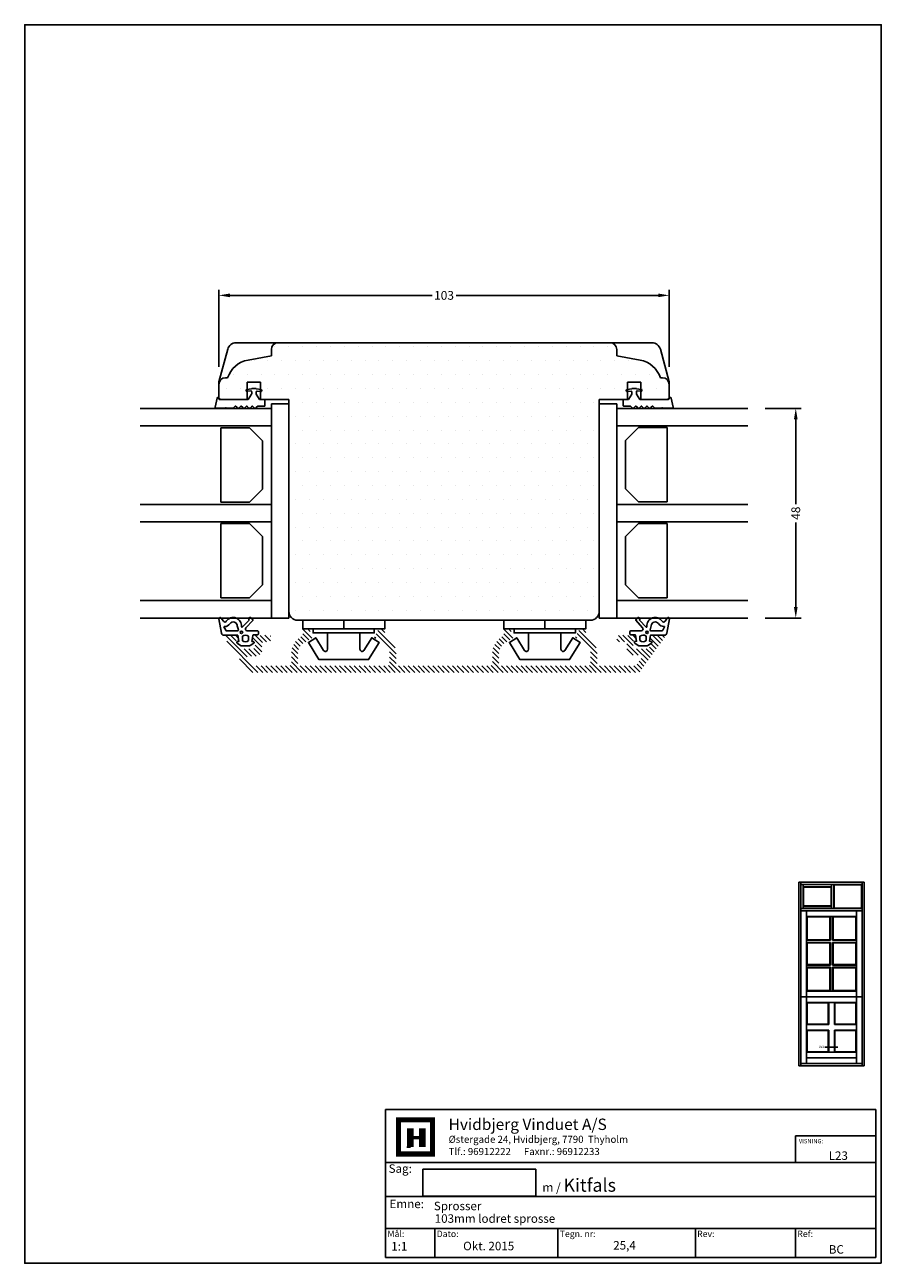
# Model space of a CAD drawing. Extents: x -27 to 169, y 86 to 369.
import ezdxf

# ---------------------------------------------------------------- set-up
doc = ezdxf.new("R2010")
doc.units = 0
doc.header["$LTSCALE"] = 0.2
doc.header["$PDSIZE"] = 5
doc.layers.get('Defpoints').update_dxf_attribs({"linetype": 'CONTINUOUS'})
for name, color, linetype in [('1', 7, 'CONTINUOUS'), ('3900566- glasliste tætning', 8, 'CONTINUOUS'), ('ALU', 112, 'CONTINUOUS'), ('DIM', 7, 'CONTINUOUS'), ('glas', 4, 'CONTINUOUS'), ('glasklods', 6, 'CONTINUOUS'), ('glasklods til 48mm', 6, 'CONTINUOUS'), ('GLASLISTE', 253, 'CONTINUOUS'), ('Glasrandtætning', 8, 'CONTINUOUS'), ('gummiliste- 3901253', 3, 'CONTINUOUS'), ('HOVED', 7, 'CONTINUOUS'), ('plastknap- 3900126', 150, 'CONTINUOUS'), ('SPACER', 253, 'CONTINUOUS'), ('TRÆ_PROFIL', 15, 'CONTINUOUS'), ('vinduer', 7, 'CONTINUOUS')]:
    doc.layers.add(name, color=color, linetype=linetype)
doc.styles.add('Ariel', font='arial.ttf', dxfattribs={"height": 2})
doc.styles.add('DIMTEKST', font='arial.ttf', dxfattribs={"height": 6})
doc.styles.add('TEKST', font='romand.shx', dxfattribs={"height": 3})
doc.dimstyles.new('SALGDIM', dxfattribs={"dimtxt": 4, "dimasz": 2.5, "dimexe": 1.25, "dimexo": 4, "dimtad": 0, "dimdec": 1, "dimdsep": 46, "dimlunit": 6, "dimtxsty": 'Ariel', "dimcen": 2.5, "dimclre": 1, "dimadec": 0, "dimazin": 0, "dimtfac": 1, "dimtdec": 1, "dimtmove": 0, "dimatfit": 3, "dimfxl": 0, "dimtolj": 1, "dimtzin": 0, "dimarcsym": 0})

# ---------------------------------------------------------------- blocks, each defined once
blk = doc.blocks.new('*D30')
at = {"layer": 'Defpoints', "color": 0}
for p in [(138.4605349947792, 281.6136579490765), (138.4605349947792, 233.6136579490765), (149.4290162149377, 233.6136579490765)]:
    blk.add_point(p, dxfattribs=at)
at = {"layer": 'DIM', "color": 1, "lineweight": -2}
for p, q in [((142.4605349947792, 281.6136579490765), (150.6790162149377, 281.6136579490765)), ((142.4605349947792, 233.6136579490765), (150.6790162149377, 233.6136579490765))]:
    blk.add_line(p, q, dxfattribs=at)
at = {"layer": 'DIM', "color": 0, "lineweight": -2}
for p, q in [((149.4290162149377, 279.1136579490765), (149.4290162149377, 259.7134192041924)), ((149.4290162149377, 236.1136579490765), (149.4290162149377, 255.5138966939605))]:
    blk.add_line(p, q, dxfattribs=at)
at = {"layer": 'DIM', "color": 0}
for points in [[(149.0123495482711, 279.1136579490765), (149.8456828816044, 279.1136579490765), (149.4290162149377, 281.6136579490765)], [(149.0123495482711, 236.1136579490765), (149.8456828816044, 236.1136579490765), (149.4290162149377, 233.6136579490765)]]:
    blk.add_solid(points, dxfattribs=at)
at = {"layer": 'DIM', "color": 0, "insert": (149.4290162149377, 257.6136579490765), "char_height": 2, "attachment_point": 5, "rotation": 90, "style": 'Ariel'}
blk.add_mtext('\\A1;48', dxfattribs=at)
blk = doc.blocks.new('*D31')
at = {"layer": 'Defpoints', "color": 0}
for p in [(120.450953306246, 307.4759807981302), (17.4166837951575, 287.1190288479681), (120.450953306246, 287.1190288479681)]:
    blk.add_point(p, dxfattribs=at)
at = {"layer": 'DIM', "color": 1, "lineweight": -2}
for p, q in [((17.4166837951575, 291.1190288479681), (17.4166837951575, 308.7259807981302)), ((120.450953306246, 291.1190288479681), (120.450953306246, 308.7259807981302))]:
    blk.add_line(p, q, dxfattribs=at)
at = {"layer": 'DIM', "color": 0, "lineweight": -2}
for p, q in [((19.9166837951575, 307.4759807981302), (66.1935388781233, 307.4759807981302)), ((117.950953306246, 307.4759807981302), (71.67409822328018, 307.4759807981302))]:
    blk.add_line(p, q, dxfattribs=at)
at = {"layer": 'DIM', "color": 0}
for points in [[(19.9166837951575, 307.8926474647969), (19.9166837951575, 307.0593141314635), (17.4166837951575, 307.4759807981302)], [(117.950953306246, 307.8926474647969), (117.950953306246, 307.0593141314635), (120.450953306246, 307.4759807981302)]]:
    blk.add_solid(points, dxfattribs=at)
at = {"layer": 'DIM', "color": 0, "insert": (68.93381855070174, 307.4759807981302), "char_height": 2, "attachment_point": 5, "style": 'Ariel'}
blk.add_mtext('\\A1;103', dxfattribs=at)
blk = doc.blocks.new('A$C68907D1C')
at = {"layer": 'gummiliste- 3901253', "color": 8}
for p, q in [((-1.424141439393679, -1.044812119872404), (-1.424141439393679, 9.094947017729282e-13)), ((-1.324141439393316, 0.1000000000003638), (0, 0.1000000000003638)), ((0.1000000000003638, -1.477192785183433), (0.1000000000003638, 0)), ((-3.924141439393679, -2.884252040565116), (-3.924141439393679, -1.915747959434157)), ((-3.921406834935624, -1.884491287453784), (-3.724057988839377, -0.7652703644653229)), ((-3.419353043475894, -0.5999999999994543), (-3.527096438237095, -0.5999999999994543)), ((-3.317630015271789, -1.682568851450924), (-3.240037997819854, -0.7956880336932954)), ((-2.751620674195692, -1.899999999999636), (-3.118391075653562, -1.900000000000546)), ((-1.470834244219986, -1.129419110970048), (-2.645006283847579, -1.869213982196015)), ((0.1585786437626666, -1.618614141421858), (0.5172799168440179, -1.9773154145023)), ((0.1585786437626666, -2.618859400057772), (0.5172799168440179, -2.260158126977331)), ((-3.921406834935624, -2.915508712545488), (-3.724057988839377, -4.03472963553213)), ((-3.506841707002422, -4.199999999998909), (-3.527096438237095, -4.199999999998909)), ((-3.405118678797407, -3.117431148548349), (-3.327526661345473, -4.004311966305067)), ((-2.751620674194783, -2.899999999999636), (-3.205879739179181, -2.899999999999636)), ((-1.470834244219986, -3.670580889027406), (-2.645006283847579, -2.930786017803257)), ((-1.424141439393111, -10.19999999999982), (-1.424141439393111, -3.755187880125959)), ((0.1585786437626666, -2.901702112532803), (0.5172799168440179, -3.260403385612335)), ((0.1585786437635761, -3.901947371168717), (0.5172799168440179, -3.543246098087366)), ((0.1585786437635761, -4.184790083643747), (0.5172799168440179, -4.543491356724189)), ((0.1585786437635761, -5.185035342279662), (0.5172799168440179, -4.82633406919922)), ((0.1585786437635761, -5.467878054754692), (0.5172799168440179, -5.826579327835134)), ((0.1585786437635761, -6.468123313390606), (0.5172799168440179, -6.109422040310164)), ((0.1585786437635761, -6.750966025865637), (0.5172799168440179, -7.109667298946988)), ((0.4497466338061713, -8.728321100106768), (0.5758585606063207, -7.995607089699661)), ((0.5758585606063207, -7.995607089699661), (0.5758585606063207, -7.251088655184503)), ((-1.924141439393679, -10.63328477393861), (-1.924141439393679, -10.59999999999854)), ((-1.758871074926901, -10.83024632454089), (0.3411289250734626, -11.28869647438296)), ((-1.724141439392042, -10.39999999999964), (-1.624141439393497, -10.39999999999964)), ((0.4497466338061713, -8.901969277772878), (0.5758585606063207, -9.660929887236307)), ((0.5758585606063207, -11.09173492378068), (0.5758585606063207, -9.660929887236307))]:
    blk.add_line(p, q, dxfattribs=at)
for centre, radius, start, end in [((-1.324141439393316, 9.094947017729282e-13), 0.1, 90, 180), ((0, 0), 0.1, 0, 90), ((-3.744141439393388, -1.915747959434157), 0.18, 169.9999999999982, 180), ((-3.527096438237095, -0.7999999999992724), 0.2, 90, 169.9999999999982), ((-3.44117921349789, -0.7999999999992724), 0.2, 355.0000000000265, 90), ((-3.118391075653562, -1.700000000000728), 0.2, 174.9999999999756, 270), ((-2.751620674195692, -1.699999999999818), 0.2, 270, 302.2132501737802), ((-1.524141439393134, -1.044812119872404), 0.1, 302.2132501737802, 0), ((0.3000000000001819, -1.477192785183433), 0.2, 180, 225.0000000000081), ((0.3000000000001819, -2.760280756295288), 0.2, 134.999999999992, 225.0000000000081), ((0.3758585606065026, -2.118736770738906), 0.2, 314.9999999999919, 44.99999999999079), ((-3.744141439393388, -2.884252040565116), 0.18, 180, 190.0000000000034), ((-3.527096438237095, -3.999999999999091), 0.2, 190.0000000000034, 270), ((-3.506841707002422, -4.019999999999527), 0.18, 270, 4.999999999973503), ((-3.205879739179181, -3.099999999998545), 0.2, 90, 184.9999999999735), ((-2.751620674194783, -3.099999999998545), 0.2, 57.78674982621985, 90), ((-1.524141439393134, -3.755187880125959), 0.1, 0, 57.78674982621985), ((0.3000000000001819, -4.043368727406232), 0.2, 134.999999999992, 225.0000000000081), ((0.3000000000001819, -5.326456698517177), 0.2, 134.999999999992, 225.0000000000081), ((0.3758585606065026, -3.40182474184985), 0.2, 314.9999999999919, 45.00000000000806), ((0.3758585606065026, -4.684912712961705), 0.2, 314.9999999999919, 45.00000000000806), ((0.3000000000001819, -6.609544669628121), 0.2, 134.999999999992, 225.0000000000081), ((0.3758585606065026, -5.96800068407174), 0.2, 314.9999999999919, 45.00000000000806), ((0.3758585606065026, -7.251088655184503), 0.2, 0, 44.99999999999079), ((-1.724141439392952, -10.59999999999854), 0.2, 90, 180), ((-1.724141439392952, -10.63328477393861), 0.2, 180, 259.9999999999949), ((-1.624141439393497, -10.19999999999982), 0.2, 270, 0), ((0.3758585606065026, -11.09173492378068), 0.2, 260.0000000000477, 0), ((0.9421505103127856, -8.815145188939823), 0.5, 169.9999999999982, 190.0000000000034)]:
    blk.add_arc(centre, radius, start, end, dxfattribs=at)
blk = doc.blocks.new('plastknap- 3900126')
at = {"layer": 'plastknap- 3900126', "color": 8}
blk.add_line((53.74763742485129, 319.6758903626733), (53.74763742485129, 321.6758903626733), dxfattribs=at)
blk.add_lwpolyline([(50.04763742485125, 322.5758903626734), (50.04763742485125, 326.3369008048003, 0.7573304223316019), (49.12108488419176, 326.5977703700178), (47.35384758749046, 323.7081287277338), (45.64763742485138, 324.7516069886037), (48.04763742485125, 328.6758903626733), (59.44763742485134, 328.6758903626733), (61.84763742485143, 324.7516069886037), (60.14142726221235, 323.7081287277338), (58.37418996551128, 326.5977703700173, 0.7573304223320085), (57.44763742485111, 326.3369008048003), (57.44763742485134, 322.5758903626734)], format="xyb", dxfattribs=at)
blk.add_lwpolyline([(63.12263742485129, 319.6758903626733), (44.37263742485129, 319.6758903626733), (44.37263742485129, 321.6758903626733), (63.12263742485129, 321.6758903626733)], close=True, dxfattribs=at)
blk.add_lwpolyline([(46.74763742485129, 321.6758903626733), (46.74763742485129, 322.5758903626734), (60.74763742485129, 322.5758903626734), (60.74763742485129, 321.6758903626733)], dxfattribs=at)
blk = doc.blocks.new('A$C3FCD6727')
at = {"layer": 'glasklods'}
for p, q in [((-2.244615188828902e-05, 49.0492163909496), (3.999981923809173, 49.0492163909496)), ((3.999981923809173, 2.273736754432321e-13), (3.999981923809173, 49.0492163909496)), ((0, 0), (3.999981923809173, 2.273736754432321e-13))]:
    blk.add_line(p, q, dxfattribs=at)
at = {"layer": 'glasklods til 48mm'}
blk.add_line((-2.244615188828902e-05, 49.0492163909496), (-2.244615188828902e-05, 4.547473508864641e-13), dxfattribs=at)
blk = doc.blocks.new('A$C1EFA4B87')
at = {"layer": 'glas'}
for p, q in [((-48, 0), (-48, -30)), ((-48, 0), (0, 0)), ((-44, 0), (-43.99999999999909, -30)), ((-26, 0), (-26, -30)), ((-22, 0), (-22, -30)), ((-4, 0), (-3.999999999999091, -30)), ((0, 0), (0, -30))]:
    blk.add_line(p, q, dxfattribs=at)
blk = doc.blocks.new('A$C1FE34BBB')
at = {"layer": 'glas'}
for p, q in [((-48, 0), (-48, 30)), ((-44, 0), (-44, 30)), ((-26, 0), (-25.99999999999909, 30)), ((-22, 0), (-22, 30)), ((-4, 0), (-3.999999999999091, 30)), ((0, 0), (0, 30)), ((-48, 0), (0, 0))]:
    blk.add_line(p, q, dxfattribs=at)
blk = doc.blocks.new('A$C750B5F46')
at = {"layer": 'GLASLISTE'}
for p, q in [((-21.97815876967161, 0), (-4.938043487116374, 0)), ((-21.97815876967161, -6.566236405786185), (-21.97815876967161, 0)), ((-21.97815876967161, 0), (-4.938043487116374, 0)), ((-21.97815876967161, -6.566236405786185), (-21.97815876967161, 0)), ((-4.938043487116374, 0), (-4.938043487116374, -6.566236405786185)), ((0, 0), (17.04011528255614, 0)), ((0, -6.566236405786185), (0, 0)), ((0, 0), (17.04011528255614, 0)), ((0, -6.566236405786185), (0, 0)), ((17.04011528255614, 0), (17.04011528255614, -6.566236405786185)), ((-18.97815876967161, -9.566236405786185), (-21.97815876967161, -6.566236405786185)), ((-18.97815876967161, -9.566236405786185), (-21.97815876967161, -6.566236405786185)), ((-4.938043487116374, -6.566236405786185), (-7.938043487116374, -9.566236405786185)), ((3, -9.566236405786185), (0, -6.566236405786185)), ((3, -9.566236405786185), (0, -6.566236405786185)), ((17.04011528255614, -6.566236405786185), (14.04011528255614, -9.566236405786185)), ((-7.938043487116374, -9.566236405786185), (-18.97815876967161, -9.566236405786185)), ((-7.938043487116374, -9.566236405786185), (-18.97815876967161, -9.566236405786185)), ((14.04011528255614, -9.566236405786185), (3, -9.566236405786185)), ((14.04011528255614, -9.566236405786185), (3, -9.566236405786185))]:
    blk.add_line(p, q, dxfattribs=at)
blk = doc.blocks.new('A$C314E05F8')
at = {"layer": 'GLASLISTE'}
for p, q in [((-18.86905198301974, 9.566236405786185), (-21.86905198301974, 6.566236405786185)), ((-7.82893670046542, 9.566236405786185), (-18.86905198301974, 9.566236405786185)), ((-4.82893670046542, 6.566236405786185), (-7.82893670046542, 9.566236405786185)), ((3, 9.566236405786185), (0, 6.566236405786185)), ((14.04011528255614, 9.566236405786185), (3, 9.566236405786185)), ((17.04011528255614, 6.566236405786185), (14.04011528255614, 9.566236405786185)), ((-21.86905198301974, 6.566236405786185), (-21.86905198301974, 0)), ((-4.82893670046542, 0), (-4.82893670046542, 6.566236405786185)), ((0, 6.566236405786185), (0, 0)), ((17.04011528255614, 0), (17.04011528255614, 6.566236405786185)), ((-21.86905198301974, 0), (-4.82893670046542, 0)), ((0, 0), (17.04011528255614, 0))]:
    blk.add_line(p, q, dxfattribs=at)
blk = doc.blocks.new('A$C13755B66')
at = {"layer": 'gummiliste- 3901253', "color": 8}
blk.add_line((-77.67908163095854, 0), (-76.63426951108522, 0), dxfattribs=at)
blk.add_arc((-76.63426951108613, -0.1000000000003638), 0.1, 0, 90, dxfattribs=at)
at = {"layer": 'TRÆ_PROFIL'}
for p, q in [((-87.0342695110885, 4.033256513814194), (-85.03032839479056, 11.5120665752147)), ((-82.1124781254166, 12.9945222958595), (-83.09882858008132, 12.99442845406156)), ((-82.14613576462762, 12.99414509000781), (-32.18393627715523, 12.99414509000781)), ((-32.18393627715523, 12.99414509000781), (11.07801309397291, 12.99414509000781)), ((11.07820861432992, 12.9945222958595), (12.06455906899282, 12.99442845406156)), ((16, 4.033256513814194), (13.99605888370206, 11.5120665752147)), ((-87.0342695110885, 4.033256513814194), (-87.0342695110885, 0.9998931947538949)), ((-80.53426951108668, 0), (-80.53426951108668, 4)), ((-77.53426951108668, 4), (-80.53426951108668, 4)), ((-80.53426951108668, 0), (-80.53426951108668, 4)), ((-77.53426951108668, 4), (-80.53426951108668, 4)), ((-77.53426951108668, 0), (-77.53426951108668, 4)), ((-77.53426951108668, 0), (-77.53426951108668, 4)), ((6.5, 0), (6.5, 4)), ((6.5, 4), (9.5, 4)), ((9.5, 0), (9.499999999998181, 4)), ((16, 4.033256513814194), (16, 0.9998931947538949)), ((-87.0342695110885, 0.9998931947538949), (-87.0342695110885, 0.3535533905960619)), ((-87.0342695110885, 0.3535533905960619), (-86.68071612049425, 1.818989403545856e-12)), ((-86.68071612049425, 1.818989403545856e-12), (-80.53426951108668, 0)), ((-77.53426951108668, 0), (-71.0342695110885, 0)), ((-71.0342695110885, 0), (-71.0342695110885, -48.49994459521895)), ((0, 0), (0, -48.50037720585192)), ((6.5, 0), (0, 0)), ((9.5, 0), (15.64644660940576, 1.818989403545856e-12)), ((16, 0.3535533905960619), (15.64644660940576, 1.818989403545856e-12)), ((16, 0.9998931947538949), (16, 0.3535533905960619)), ((-32.18393627715523, -50.50037720584987), (-69.03429299041454, -50.49994459508116)), ((-2, -50.50037720585192), (-32.18393627715523, -50.50037720584987))]:
    blk.add_line(p, q, dxfattribs=at)
at = {"layer": 'TRÆ_PROFIL', "color": 253}
for p, q in [((-75.03426951108668, 9.999893194752985), (-75.03426951108668, 11.49989319475299)), ((4.000000000000909, 9.999893194752985), (4.000000000000909, 11.49989319475299)), ((-75.03426951108668, 9.999893194752985), (-80.37172216685758, 9.046444124051959)), ((4.000000000000909, 9.999893194752985), (9.337452655770903, 9.046444124051959)), ((-85.53426951108668, 4.999893194752985), (-85.03350342267731, 4.999893194752985)), ((14.5, 4.999893194753895), (13.99923391159064, 4.999893194753895)), ((14.50000000000091, 4.999893194752985), (13.99923391159155, 4.999893194752985))]:
    blk.add_line(p, q, dxfattribs=at)
at = {"layer": 'TRÆ_PROFIL'}
for centre, start, end in [((-83.09847674221237, 10.99442848500985), 90.01007941253378, 165.0000000000055), ((12.06420723112296, 10.99442848500985), 14.99999999999445, 89.98992058746623), ((-69.0342695110885, -48.49994459521895), 180, 269.9993273668559), ((-2, -48.50037720585192), 270, 0)]:
    blk.add_arc(centre, 2, start, end, dxfattribs=at)
at = {"layer": 'TRÆ_PROFIL', "color": 253}
for centre, radius, start, end in [((-73.53426951108668, 11.49989319475299), 1.5, 90, 180), ((2.5, 11.49989319475299), 1.5, 0, 90), ((-79.32983310085456, 3.137597605978044), 6.000000000001352, 100.000000000005, 161.91771086393), ((8.29556358976879, 3.137597605978044), 6.000000000001352, 18.08228913606996, 79.99999999999498), ((-85.53426951108668, 3.499893194752985), 1.5, 90, 180), ((14.49999999999909, 3.499893194753895), 1.5, 0, 90), ((14.5, 3.499893194752985), 1.5, 0, 90)]:
    blk.add_arc(centre, radius, start, end, dxfattribs=at)
blk = doc.blocks.new('A$C525C07E3')
at = {"layer": 'gummiliste- 3901253', "color": 8}
for points in [[(-3.087262574836132, 5.167331067556688), (0.2037876459362451, 4.538753472502094, -0.3888787318530059), (0.6602097745617357, 4.040656123456074), (0.6602097745617357, 0.8259421898412711), (2.06334045026415, 0.5800976932389403), (2.090427293409448, 0.9008883804683592, -0.7029805552450809), (2.454052210181544, 0.9980532718770974), (3.003911808693374, 0.2053639681928416, -0.1527876596330901), (3.093076558378016, -0.0796174296172012), (3.093076558378016, -1.739613214630708, -0.1522000064923317), (3.004565381306747, -2.023650093581864), (2.454655183866635, -2.820313895468416, -0.7038383468064984), (2.090768867798033, -2.723527163927656), (2.06334045026415, -2.398698045539504), (0.7256932999534911, -2.633069081676467, 0.3642766393344533), (0.5602097745613719, -2.830068099391383), (0.5602097745613719, -3.701178289534937, -0.4142135623731159), (0.3602097745624633, -3.90117828953521), (-0.1397902254375367, -3.90117828953521, -0.4142135623731159), (-0.3397902254382643, -3.701178289534937), (-0.3397902254382643, -2.644542542141835), (-0.3397902254382643, -1.758981057738993), (-0.3397902254382643, -1.303208937049703, 0.6775427833225791), (-1.029830769586624, -1.027752075181752), (-2.744708764757888, -2.58408324753168, -0.3388338366620671), (-2.866271321034219, -2.582300051479933), (-3.249131080843654, -2.280188920656428, -1.045842427137024), (-2.806935854370749, -1.738450744245938), (-1.201824244926684, -0.1863197241043508, 0.7145790386206115), (-1.282197230169913, -0.01502389657321146, -0.7889120974445039), (-2.527563753592403, 3.464455425263395, 0.536102761626094), (-2.522264274364716, 4.130707696202307), (-3.252918258987847, 4.617699362472877, -0.8130766524483576), (-3.033723094473316, 5.162646969973821)], [(-1.488511864854445, 0.9737413804039079), (-0.5397902254371729, 0.6988217104646992, 0.414213562373095), (-0.3397902254382643, 0.8988217104649721), (-0.3397902254382643, 3.399224301643926, 0.3888787318529888), (-0.5223590768891881, 3.598463241262152), (-1.241138816087187, 4.001996329657004, 0.4606821465708663), (-1.349618198981261, 3.895507908697937, -0.2716293986360203), (-1.980694338466492, 2.627237506916345, 0.745699446751171), (-1.488511864854445, 0.9737413804039079)]]:
    blk.add_lwpolyline(points, format="xyb", dxfattribs=at)
blk.add_lwpolyline([(1.89899746852825, -1.611657724015686), (0.9002479494738509, -1.611657724015686, -0.3682615042161545), (0.8823893371154554, -0.2116577240155948), (1.916856080884827, -0.2116577240155948, -0.3682615042161547)], format="xyb", close=True, dxfattribs=at)
blk.add_circle((0, 0), 0.2896839486411409, dxfattribs=at)
blk = doc.blocks.new('Gummiliste-3901253')
at = {"layer": 'gummiliste- 3901253', "color": 8}
for points in [[(-480.8573965156868, 4247.652184620147), (-477.5663462949155, 4247.023607025092, -0.3888787318530059), (-477.1099241662894, 4246.525509676047), (-477.1099241662894, 4243.310795742432), (-475.7067934905872, 4243.064951245829), (-475.6797066474419, 4243.385741933059, -0.7029805552450809), (-475.31608173067, 4243.482906824467), (-474.7662221321582, 4242.690217520783, -0.1527876596330901), (-474.677057382474, 4242.405236122973), (-474.677057382474, 4240.745240337959, -0.1522000064923317), (-474.7655685595448, 4240.461203459008), (-475.3154787569849, 4239.664539657122, -0.7038383468064984), (-475.6793650730524, 4239.761326388662), (-475.7067934905872, 4240.086155507051), (-477.0444406408985, 4239.851784470914, 0.3642766393344533), (-477.2099241662893, 4239.654785453199), (-477.2099241662893, 4238.783675263056, -0.4142135623731159), (-477.4099241662893, 4238.583675263055), (-477.9099241662893, 4238.583675263055, -0.4142135623731159), (-478.1099241662894, 4238.783675263056), (-478.1099241662894, 4239.840311010448), (-478.1099241662894, 4240.725872494852), (-478.1099241662894, 4241.181644615541, 0.6775427833225791), (-478.7999647104382, 4241.457101477408), (-480.5148427056099, 4239.900770305058, -0.3388338366620671), (-480.6364052618858, 4239.902553501111), (-481.0192650216943, 4240.204664631934, -1.045842427137024), (-480.5770697952223, 4240.746402808344), (-478.9719581857782, 4242.298533828486, 0.7145790386206115), (-479.052331171021, 4242.469829656017, -0.7889120974445039), (-480.2976976944435, 4245.949308977853, 0.536102761626094), (-480.2923982152163, 4246.615561248793), (-481.0230521998399, 4247.102552915063, -0.8130766524483576), (-480.8038570353249, 4247.647500522564)], [(-479.2586458057065, 4243.458594932994), (-478.3099241662892, 4243.183675263055, 0.414213562373095), (-478.1099241662894, 4243.383675263055), (-478.1099241662894, 4245.884077854234, 0.3888787318529888), (-478.2924930177398, 4246.083316793853), (-479.0112727569383, 4246.486849882247, 0.4606821465708663), (-479.1197521398319, 4246.380361461288, -0.2716293986360203), (-479.7508282793185, 4245.112091059506, 0.7889120974445039), (-479.1609178208553, 4243.4639166439)]]:
    blk.add_lwpolyline(points, format="xyb", dxfattribs=at)
blk.add_lwpolyline([(-475.8711364723233, 4240.873195828574), (-476.8698859913777, 4240.873195828574, -0.3682615042161545), (-476.887744603735, 4242.273195828575), (-475.8532778599658, 4242.273195828575, -0.3682615042161547)], format="xyb", close=True, dxfattribs=at)
blk.add_circle((-477.7701339408511, 4242.484853552591), 0.2896839486411409, dxfattribs=at)

msp = doc.modelspace()

# ---------------------------------------------------------------- hatches: boundary and pattern name
at = {"layer": 'ALU'}
h = msp.add_hatch(dxfattribs=at)
h.set_pattern_fill('ANSI31', color=256, scale=0.25, angle=-90.00000000000001, style=0)
h.set_pattern_definition([(315, (-9.344359688151528, 648.6133904658506), (0.5612660075668222, 0.5612660075668219), [])])
h.paths.add_polyline_path([(81.98964913091402, 222.683036049076, -0.4142135623730947), (81.48964913091402, 223.183036049076), (81.48964913091402, 225.4302592993434, -0.2679491924311178), (82.9896491309139, 228.0283355106968), (84.82652862638554, 229.0888583818761, 0.3967613115392403), (84.90541406458547, 229.351506181733), (84.04492777136392, 231.072478768176, 0.2840790438404163), (83.86604233316393, 231.183036049076), (83.08964913091393, 231.183036049076, 0.4142135623730951), (82.58964913091393, 230.683036049076), (82.58964913091393, 229.8166017392357, -0.2741065668079007), (82.32964913091392, 229.3779674952465, 0.2741065668078872), (79.98964913091402, 225.4302592993435), (79.98964913091402, 223.183036049076, -0.4142135623730951), (79.48964913091402, 222.683036049076), (68.98964913091402, 222.683036049076), (58.48964913091424, 222.683036049076, -0.4142135623730947), (57.98964913091424, 223.183036049076), (57.98964913091424, 225.4302592993434, 0.274106566807894), (55.64964913091423, 229.3779674952465, -0.2741065668078925), (55.38964913091422, 229.8166017392357), (55.38964913091422, 230.683036049076, 0.4142135623731076), (54.8896491309142, 231.183036049076), (54.11325592866422, 231.183036049076, 0.2840790438404847), (53.93437049046418, 231.072478768176), (53.07388419724271, 229.3515061817331, 0.3967613115393081), (53.15276963544269, 229.0888583818762), (54.98964913091424, 228.0283355106968, -0.267949192431122), (56.48964913091424, 225.4302592993434), (56.48964913091424, 223.183036049076, -0.4142135623730951), (55.98964913091424, 222.683036049076), (35.98964913091424, 222.683036049076, -0.4142135623730947), (35.48964913091424, 223.183036049076), (35.48964913091424, 225.4302592993435, -0.2679491924311191), (36.98964913091424, 228.0283355106967), (38.82652862638565, 229.0888583818761, 0.3967613115392994), (38.90541406458566, 229.3515061817331), (38.0449277713642, 231.072478768176, 0.2840790438405623), (37.86604233316416, 231.183036049076), (37.08964913091415, 231.183036049076, 0.4142135623730951), (36.58964913091415, 230.683036049076), (36.58964913091415, 229.8166017392357, -0.274106566807903), (36.32964913091414, 229.3779674952465, 0.2741065668078721), (33.98964913091424, 225.4302592993438), (33.98964913091413, 223.183036049076, -0.4142135623730951), (33.48964913091413, 222.683036049076), (25.36679365905218, 222.6830360490761, -0.2407710902940626), (24.96151713987558, 222.8902034296429), (23.94994689633108, 224.2902034296429, -0.6119008700679698), (24.35522341550804, 225.083036049076), (24.44975118235743, 225.083036049076, -0.2360679774997448), (24.60975118235741, 225.003036049076, 0.6468865743941187), (25.14368995149139, 225.123036049076, -0.8164965809277197), (25.53560831033669, 225.123036049076, 0.6468865743941078), (26.06954707947065, 225.003036049076, -0.2360679774998019), (26.22954707947064, 225.083036049076), (26.23964913091402, 225.083036049076, 0.4142135623730951), (27.23964913091402, 226.083036049076), (27.23964913091402, 227.683036049076, -0.4142135623731117), (27.73964913091405, 228.183036049076), (28.73964913091402, 228.183036049076, 1), (28.73964913091402, 229.683036049076), (27.06285421167104, 229.683036049076, 0.1316524975874305), (26.96285421167102, 229.6562411298329), (26.48964913091425, 229.383036049076), (26.01644405015725, 229.6562411298329, 0.1316524975874113), (25.91644405015722, 229.683036049076), (25.48964913091402, 229.683036049076, 0.4142135623730951), (24.98964913091402, 229.183036049076), (24.98964913091413, 228.583036049076, 0.4142135623732248), (25.18964913091415, 228.383036049076), (25.53964913091409, 228.383036049076, -0.4142135623730119), (25.73964913091402, 228.183036049076), (25.73964913091402, 227.083036049076, -0.4142135623730951), (25.23964913091402, 226.583036049076), (22.54884798060664, 226.583036049076, -0.2407710902940626), (22.14357146143004, 226.7902034296428), (21.22181451400598, 228.0659030013028, -0.6119008700676516), (21.38392512167663, 228.383036049076), (21.78964913091409, 228.383036049076, 0.4142135623730119), (21.98964913091402, 228.583036049076), (21.98964913091402, 229.183036049076, 0.4142135623730951), (21.48964913091402, 229.683036049076), (18.78964913091409, 229.683036049076, 0.6119008700679006), (18.54648321940807, 229.207336477416), (24.18277895679887, 221.4067768200883, 0.2407710902941006), (24.62047759750965, 221.183036049076), (68.98964913091402, 221.183036049076), (113.3588206643186, 221.183036049076, 0.2407710902940439), (113.7965193050293, 221.4067768200882), (119.4328150424201, 229.207336477416, 0.6119008700677917), (119.1896491309141, 229.683036049076), (116.489649130914, 229.683036049076, 0.4142135623730951), (115.989649130914, 229.183036049076), (115.9896491309141, 228.583036049076, 0.4142135623730115), (116.1896491309141, 228.383036049076), (116.5953731401515, 228.3830360490759, -0.611900870067755), (116.7574837478222, 228.0659030013027), (115.8357268003982, 226.7902034296428, -0.2407710902941209), (115.4304502812216, 226.5830360490759), (112.739649130914, 226.583036049076, -0.414213562373128), (112.239649130914, 227.083036049076), (112.2396491309141, 228.183036049076, -0.4142135623730119), (112.4396491309141, 228.383036049076), (112.7896491309142, 228.383036049076, 0.4142135623728453), (112.989649130914, 228.583036049076), (112.989649130914, 229.183036049076, 0.4142135623730951), (112.489649130914, 229.683036049076), (112.0628542116709, 229.683036049076, 0.1316524975872982), (111.962854211671, 229.6562411298328), (111.489649130914, 229.383036049076), (111.0164440501572, 229.6562411298329, 0.1316524975874126), (110.9164440501572, 229.683036049076), (109.2396491309141, 229.6830360490761, 1), (109.2396491309141, 228.183036049076), (110.2396491309141, 228.183036049076, -0.4142135623730951), (110.7396491309141, 227.683036049076), (110.7396491309141, 226.083036049076, 0.414213562373078), (111.739649130914, 225.083036049076), (113.6240748463205, 225.083036049076, -0.6119008700676897), (114.0293513654971, 224.2902034296429), (113.0177811219527, 222.890203429643, -0.2407710902941716), (112.612504602776, 222.683036049076), (104.489649130914, 222.683036049076, -0.4142135623730947), (103.989649130914, 223.183036049076), (103.989649130914, 225.4302592993434, 0.274106566807894), (101.649649130914, 229.3779674952465, -0.2741065668078948), (101.389649130914, 229.8166017392357), (101.389649130914, 230.683036049076, 0.4142135623731201), (100.889649130914, 231.183036049076), (100.113255928664, 231.183036049076, 0.2840790438405148), (99.93437049046395, 231.0724787681759), (99.07388419724248, 229.3515061817331, 0.3967613115393774), (99.15276963544244, 229.0888583818761), (100.989649130914, 228.0283355106968, -0.2679491924311228), (102.489649130914, 225.4302592993434), (102.489649130914, 223.183036049076, -0.4142135623730951), (101.989649130914, 222.683036049076)])
at = {"layer": 'TRÆ_PROFIL'}
h = msp.add_hatch(dxfattribs=at)
h.set_pattern_fill('DOTS', color=256, scale=2, style=0)
h.set_pattern_definition([(0, (-5181.539218200707, -1371.177015895129), (1.5875, 3.175), [0, -3.175])])
h.paths.add_polyline_path([(72.26701702909077, 233.1187584473653), (102.450953306246, 233.1187584473632, 0.4142135623731155), (104.450953306246, 235.1187584473632), (104.450953306246, 283.6191356532152), (110.9509533062469, 283.6191356532152), (110.950953306246, 287.6191356532152), (113.9509533062433, 287.6191356532152), (113.950953306246, 283.6191356532149), (120.0973999156517, 283.6191356532172), (120.4509533062469, 283.9726890438114), (120.450953306246, 284.619028847969), (120.450953306246, 287.1190288479681, 0.4142135623730951), (118.950953306246, 288.6190288479681), (118.4501872178375, 288.6190288479681, 0.2757343772223921), (113.814823422987, 292.660860727706), (108.4509533062469, 293.6190288479679), (108.4509533062469, 295.1190288479681, 0.388790495760297), (107.0821450496128, 296.613280743223), (72.26701702909077, 296.613280743223), (30.78549205179343, 296.613280743223, 0.3887904957602969), (29.41668379515932, 295.1190288479681), (29.41668379515932, 293.6190288479681), (24.05281367858743, 292.6608607277362, 0.2757343772300511), (19.41744988356868, 288.6190288479681), (18.91668379515932, 288.6190288479681, 0.4142135623734503), (17.4166837951575, 287.1190288479681), (17.4166837951575, 284.619028847969), (17.41668379515841, 283.9726890438114), (17.77023718575174, 283.6191356532167), (23.91668379515932, 283.6191356532152), (23.91668379515932, 287.6191356532152), (26.91668379515932, 287.6191356532152), (26.91668379515932, 283.6191356532152), (33.4166837951575, 283.6191356532149), (33.4166837951575, 235.1191910579962, 0.4142101239095923), (35.41666031583145, 233.119191058134)])

# ---------------------------------------------------------------- linework, layer by layer
at = {"layer": '1', "color": 4}
for p, q in [((167.7498699652929, 121.1364493416213), (55.57200266382176, 121.1364493416213)), ((55.57200266382176, 121.1364493416213), (55.57200266382176, 87.22716994658197)), ((167.7498699652929, 87.22716994658197), (167.7498699652929, 121.1364493416213)), ((167.749869965293, 112.3530643752206), (167.749869965293, 118.4426415089268)), ((149.375318601074, 108.957295074209), (149.375318601074, 115.0468722079152)), ((167.749869965293, 115.0468722079152), (149.375318601074, 115.0468722079152)), ((167.749869965293, 104.6208726120158), (167.749869965293, 112.3530643752206)), ((167.749869965293, 108.957295074209), (55.57200266382188, 108.957295074209)), ((55.57200266382188, 108.957295074209), (55.57200266382188, 101.2251033110043)), ((149.375318601074, 108.957295074209), (167.7498699652929, 108.957295074209)), ((167.7498699652929, 97.29814420572964), (167.7498699652929, 104.6208726120158)), ((55.57200266382188, 101.2251033110043), (167.749869965293, 101.2251033110043)), ((167.7498699652929, 101.2251033110043), (55.57200266382188, 101.2251033110043)), ((55.57200266382188, 101.2251033110043), (55.57200266382188, 93.90237490471807)), ((55.57200266382188, 93.90237490471807), (167.7498699652929, 93.90237490471807)), ((66.8426368578032, 93.90237490471807), (55.57200266382176, 93.90237490471807)), ((55.57200266382176, 93.90237490471807), (55.57200266382176, 87.22716994658197)), ((66.8426368578032, 87.22716994658197), (66.8426368578032, 93.90237490471807)), ((94.99621068433089, 93.90237490471807), (94.99621068433089, 87.22716994658197)), ((126.4507672368547, 93.90237490471807), (126.4507672368547, 87.22716994658197)), ((149.375318601074, 93.90237490471807), (149.3753186010738, 87.22716994658197)), ((55.57200266382176, 87.22716994658197), (167.7498699652929, 87.22716994658197)), ((55.57200266382176, 87.22716994658197), (66.8426368578032, 87.22716994658197))]:
    msp.add_line(p, q, dxfattribs=at)
at = {"layer": '1', "color": 7}
for p, q in [((58.49486572262367, 110.925511776027), (58.49486572262367, 118.7421382820511)), ((66.31149222864792, 118.7421382820511), (66.31149222864792, 110.925511776027)), ((66.31149222864792, 110.925511776027), (58.49486572262367, 110.925511776027))]:
    msp.add_line(p, q, dxfattribs=at)
at = {"layer": '1'}
for p, q in [((64.05482638278386, 101.3062996407681), (64.05482638278386, 107.4328656876434)), ((64.05482638278386, 107.4328656876434), (89.94784461134827, 107.4328656876434)), ((89.94784461134827, 107.4328656876434), (89.94784461134827, 101.3062996407681)), ((89.94784461134827, 101.3062996407681), (64.05482638278386, 101.3062996407681))]:
    msp.add_line(p, q, dxfattribs=at)
at = {"layer": 'HOVED', "color": 7}
msp.add_line((60.44902234912968, 112.4888370772318), (61.23068499973226, 112.4888370772318), dxfattribs=at)
at = {"layer": 'HOVED', "color": 1}
for points in [[(168.987202888447, 85.91907335056544), (168.987202888447, 369.4190733505654), (-27.01279711155303, 369.4190733505654), (-27.01279711155303, 85.91907335056544)], [(168.9872043645337, 85.91907088458993), (168.9872043645337, 369.4190708845899), (-27.01279563546632, 369.4190708845899), (-27.01279563546632, 85.91907088458993)]]:
    msp.add_lwpolyline(points, close=True, dxfattribs=at)
at = {"layer": 'HOVED', "color": 7, "const_width": 1.172493975903614}
msp.add_lwpolyline([(62.4031789756358, 118.7421382820511), (66.31149222864792, 118.7421382820511), (66.31149222864792, 110.925511776027), (58.49486572262367, 110.925511776027), (58.49486572262367, 118.7421382820511)], close=True, dxfattribs=at)
at = {"layer": 'HOVED', "color": 1}
for points, const_width in [([(61.23068499973226, 112.4888370772318), (61.23068499973226, 116.7879816555451)], 1.563325301204819), ([(63.96650427684062, 112.4888370772318), (63.96650427684062, 116.7879816555451)], 1.563325301204819), ([(62.0123476503345, 114.6384093663885), (63.18484162623827, 114.6384093663885)], 0.7816626506024096)]:
    msp.add_lwpolyline(points, dxfattribs=dict(at, const_width=const_width))
at = {"layer": 'vinduer'}
for p, q in [((150.1111390707024, 173.1174985400422), (165.1111390707024, 173.1174985400422)), ((150.1111390707024, 173.1174985400422), (150.1111390707024, 131.1174985400422)), ((150.6111390707024, 173.1174985400422), (150.6111390707024, 131.1174985400422)), ((164.6111390707024, 131.1174985400422), (164.6111390707024, 173.1174985400422)), ((165.1111390707024, 131.1174985400422), (165.1111390707024, 173.1174985400422)), ((150.6111390707024, 172.6174985400422), (164.6111390707024, 172.6174985400422)), ((151.1111390707024, 172.6174985400422), (151.1111390707024, 167.1174985400422)), ((151.1111390707024, 172.1174985400422), (157.6111390707024, 172.1174985400422)), ((151.2111390707028, 172.0174985400423), (157.5111390707029, 172.0174985400423)), ((151.2111390707028, 172.0174985400423), (151.2111390707028, 167.7174985400421)), ((157.5111390707029, 172.0174985400423), (157.5111390707029, 167.7174985400421)), ((157.6111390707024, 172.6174985400422), (157.6111390707024, 167.1174985400422)), ((158.1111390707024, 172.6174985400422), (158.1111390707024, 167.1174985400422)), ((158.2111390707028, 172.5174985400423), (164.5111390707029, 172.5174985400423)), ((158.2111390707028, 172.5174985400423), (158.2111390707028, 167.2174985400421)), ((164.5111390707029, 167.2174985400421), (164.5111390707029, 172.5174985400423)), ((151.1111390707024, 167.6174985400422), (157.6111390707024, 167.6174985400422)), ((151.2111390707028, 167.7174985400421), (157.5111390707029, 167.7174985400421)), ((150.6111390707024, 167.1174985400422), (164.6111390707024, 167.1174985400422)), ((150.6111390707024, 166.6174985400422), (164.6111390707024, 166.6174985400422)), ((151.9111390707026, 166.6174985400422), (151.9111390707026, 131.6174985400422)), ((151.9111390707026, 165.3174985400423), (163.3111390707031, 165.3174985400423)), ((152.0111390707029, 165.2174985400421), (157.2611390707029, 165.2174985400421)), ((152.0111390707029, 165.2174985400421), (152.0111390707029, 159.9674985400421)), ((157.2611390707029, 165.2174985400421), (157.2611390707029, 159.9674985400421)), ((157.3611390707024, 165.3174985400423), (157.3611390707024, 159.8674985400422)), ((157.8611390707024, 165.3174985400423), (157.8611390707024, 159.8674985400422)), ((157.9611390707028, 165.2174985400421), (163.2111390707028, 165.2174985400421)), ((157.9611390707028, 165.2174985400421), (157.9611390707028, 159.9674985400421)), ((158.2111390707028, 167.2174985400421), (164.5111390707029, 167.2174985400421)), ((163.2111390707028, 159.9674985400421), (163.2111390707028, 165.2174985400421)), ((163.3111390707031, 131.6174985400422), (163.3111390707031, 166.6174985400422)), ((151.9111390707026, 159.8674985400422), (157.3611390707024, 159.8674985400422)), ((151.9111390707026, 159.3674985400422), (157.3611390707024, 159.3674985400422)), ((152.0111390707029, 159.9674985400421), (157.2611390707029, 159.9674985400421)), ((152.0111390707029, 159.2674985400423), (157.2611390707029, 159.2674985400423)), ((152.0111390707029, 159.2674985400423), (152.0111390707029, 154.2674985400423)), ((157.2611390707029, 159.2674985400423), (157.2611390707029, 154.2674985400423)), ((157.3611390707024, 159.3674985400422), (157.3611390707024, 154.1674985400424)), ((157.8611390707024, 159.8674985400422), (163.3111390707031, 159.8674985400422)), ((157.8611390707024, 159.3674985400422), (163.3111390707031, 159.3674985400422)), ((157.8611390707024, 159.3674985400422), (157.8611390707024, 154.1674985400424)), ((157.9611390707028, 159.9674985400421), (163.2111390707028, 159.9674985400421)), ((157.9611390707028, 159.2674985400423), (163.2111390707028, 159.2674985400423)), ((157.9611390707028, 159.2674985400423), (157.9611390707028, 154.2674985400423)), ((163.2111390707028, 154.2674985400423), (163.2111390707028, 159.2674985400423)), ((151.9111390707026, 154.1674985400424), (157.3611390707024, 154.1674985400424)), ((151.9111390707026, 153.6674985400424), (157.3611390707024, 153.6674985400424)), ((152.0111390707029, 154.2674985400423), (157.2611390707029, 154.2674985400423)), ((152.0111390707029, 153.5674985400423), (157.2611390707029, 153.5674985400423)), ((152.0111390707029, 153.5674985400423), (152.0111390707029, 148.3174985400423)), ((157.2611390707029, 153.5674985400423), (157.2611390707029, 148.3174985400423)), ((157.3611390707024, 153.6674985400424), (157.3611390707024, 148.2174985400421)), ((157.8611390707024, 154.1674985400424), (163.3111390707031, 154.1674985400424)), ((157.8611390707024, 153.6674985400424), (163.3111390707031, 153.6674985400424)), ((157.8611390707024, 153.6674985400424), (157.8611390707024, 148.2174985400421)), ((157.9611390707028, 154.2674985400423), (163.2111390707028, 154.2674985400423)), ((157.9611390707028, 153.5674985400423), (163.2111390707028, 153.5674985400423)), ((157.9611390707028, 153.5674985400423), (157.9611390707028, 148.3174985400423)), ((163.2111390707028, 148.3174985400423), (163.2111390707028, 153.5674985400423)), ((151.9111390707026, 148.2174985400421), (163.3111390707031, 148.2174985400421)), ((152.0111390707029, 148.3174985400423), (157.2611390707029, 148.3174985400423)), ((157.9611390707028, 148.3174985400423), (163.2111390707028, 148.3174985400423)), ((150.6111390707024, 146.9174985400424), (164.6111390707024, 146.9174985400424)), ((151.9111390707026, 145.6174985400422), (163.3111390707031, 145.6174985400422)), ((152.0111390707029, 145.5174985400423), (156.8611390707024, 145.5174985400423)), ((152.0111390707029, 145.5174985400423), (152.0111390707029, 140.5674985400423)), ((156.8611390707024, 145.5174985400423), (156.8611390707024, 140.6674985400424)), ((156.9611390707028, 145.6174985400422), (156.9611390707028, 140.5674985400423)), ((158.2611390707029, 145.6174985400422), (158.2611390707029, 140.5674985400423)), ((158.3611390707024, 145.5174985400423), (163.2111390707028, 145.5174985400423)), ((158.3611390707024, 145.5174985400423), (158.3611390707024, 140.6674985400424)), ((163.2111390707028, 140.6674985400424), (163.2111390707028, 145.5174985400423)), ((156.8611390707024, 140.6674985400424), (151.9111390707026, 140.6674985400424)), ((156.9611390707028, 140.5674985400423), (151.9111390707026, 140.5674985400423)), ((156.9611390707028, 139.2674985400423), (151.9111390707026, 139.2674985400423)), ((152.0111390707029, 139.1674985400424), (152.0111390707029, 134.3174985400423)), ((156.8611390707024, 139.1674985400424), (152.0111390707029, 139.1674985400424)), ((156.8611390707024, 139.1674985400424), (156.8611390707024, 134.3174985400423)), ((156.9611390707028, 139.2674985400423), (156.9611390707028, 134.2174985400421)), ((158.2611390707029, 140.5674985400423), (163.3111390707031, 140.5674985400423)), ((158.2611390707029, 139.2674985400423), (158.2611390707029, 134.2174985400421)), ((158.2611390707029, 139.2674985400423), (163.3111390707031, 139.2674985400423)), ((158.3611390707024, 140.6674985400424), (163.2111390707028, 140.6674985400424)), ((158.3611390707024, 139.1674985400424), (158.3611390707024, 134.3174985400423)), ((158.3611390707024, 139.1674985400424), (163.2111390707028, 139.1674985400424)), ((163.2111390707028, 134.3174985400423), (163.2111390707028, 139.1674985400424)), ((151.9111390707026, 134.2174985400421), (163.3111390707031, 134.2174985400421)), ((152.0111390707029, 134.3174985400423), (156.8611390707024, 134.3174985400423)), ((156.0718798544235, 135.4029855880195), (159.0656671087131, 135.4029855880195)), ((158.3611390707024, 134.3174985400423), (163.2111390707028, 134.3174985400423)), ((150.1111390707024, 131.1174985400422), (165.1111390707024, 131.1174985400422)), ((150.6111390707024, 131.6174985400422), (164.6111390707024, 131.6174985400422)), ((151.9111390707026, 132.9174985400424), (163.3111390707031, 132.9174985400424))]:
    msp.add_line(p, q, dxfattribs=at)

# ---------------------------------------------------------------- block references
at = {"layer": '3900566- glasliste tætning', "xscale": -1, "rotation": 90}
msp.add_blockref('Gummiliste-3901253', (4265.054433259316, -247.4314490796745), dxfattribs=at)
at = {"layer": '3900566- glasliste tætning', "color": 0, "rotation": 270}
msp.add_blockref('A$C525C07E3', (115.3881579601236, 230.3514244382379), dxfattribs=at)
at = {"layer": 'glas', "color": 0, "rotation": 270}
for name, p in [('A$C1EFA4B87', (29.41665697904637, 233.6136579490762)), ('A$C1FE34BBB', (108.4509576762071, 233.6136579490765))]:
    msp.add_blockref(name, p, dxfattribs=at)
at = {"layer": 'glasklods', "color": 0}
for p in [(29.41670187134832, 233.6136579490762), (104.4509757523979, 233.6136579490762)]:
    msp.add_blockref('A$C3FCD6727', p, dxfattribs=at)
at = {"layer": 'Glasrandtætning', "color": 0, "rotation": 270}
msp.add_blockref('A$C68907D1C', (27.81668379515895, 282.1949942138206), dxfattribs=at)
at = {"layer": 'Glasrandtætning', "color": 0, "xscale": -1, "rotation": 90}
msp.add_blockref('A$C68907D1C', (110.0509533062436, 282.1949942138206), dxfattribs=at)
at = {"layer": 'plastknap- 3900126', "color": 5, "rotation": 180}
for p in [(99.73145597555413, 552.7946488100386), (145.7314559755541, 552.7943402541453)]:
    msp.add_blockref('plastknap- 3900126', p, dxfattribs=at)
at = {"layer": 'SPACER', "color": 0, "rotation": 270}
for name, p in [('A$C314E05F8', (17.85039134118733, 255.2795755844422)), ('A$C750B5F46', (120.0172233140661, 255.2795755844425))]:
    msp.add_blockref(name, p, dxfattribs=at)
at = {"layer": 'TRÆ_PROFIL', "color": 0}
msp.add_blockref('A$C13755B66', (104.450953306246, 283.6191356532152), dxfattribs=at)

# ---------------------------------------------------------------- texts
at = {"layer": '1', "style": 'Ariel'}
for s, height, p in [('Hvidbjerg Vinduet A/S', 2.6, (69.9785992343036, 116.4229071766879)), ('VISNING:', 0.9750000000000001, (150.1318801646561, 113.37642881579)), ('L23', 1.95, (156.961032670725, 109.5688971763531)), ('Sprosser', 1.95, (66.60433072546607, 98.0512352048394)), ('103mm lodret sprosse', 1.95, (66.8008368184029, 95.17193978592334)), ('1:1', 1.95, (56.84129640773369, 88.82131772970581)), ('BC', 1.95, (156.9858637764769, 88.10613146123262))]:
    msp.add_text(s, height=height, dxfattribs=at).set_placement(p)
at = {"layer": '1', "color": 7, "style": 'DIMTEKST'}
for s, height, p in [('Østergade 24, Hvidbjerg, 7790  Thyholm', 1.625, (69.9785992343036, 113.4709620454151)), ('Tlf.: 96912222      Faxnr.: 96912233', 1.625, (69.9785992343036, 110.6852477597008)), ('Sag:', 1.95, (56.24570814243361, 106.611376699222)), ('Emne: ', 1.95, (56.46479816152919, 98.53349170300936)), ('Mål:', 1.4625, (55.98551707443085, 91.91522266371041)), ('Dato:', 1.4625, (67.25615126841228, 91.91522266371041)), ('Tegn. nr:', 1.4625, (95.40972509493986, 91.91522266371041)), ('Rev:', 1.4625, (126.8642816474637, 91.91522266371041)), ('Ref:', 1.4625, (149.788833011683, 91.91522266371041))]:
    msp.add_text(s, height=height, dxfattribs=at).set_placement(p)
at = {"layer": '1', "color": 0, "style": 'Ariel'}
for s, p in [('Okt. 2015', (73.31187947426406, 88.88253849551955)), ('25,4', (107.6562611412305, 89.04689513449361))]:
    msp.add_text(s, height=1.95, dxfattribs=at).set_placement(p)
at = {"layer": '1', "insert": (91.44345097677456, 105.2902994718398), "char_height": 2, "width": 31.21683712281339, "attachment_point": 1, "style": 'Ariel'}
msp.add_mtext('m{\\fArial|b1|i0|c0|p34; }/ {\\fArial|b1|i0|c0|p34;\\H1.5x;Kitfals}', dxfattribs=at)
at = {"layer": 'vinduer', "insert": (154.7221034599456, 135.6857160076958), "char_height": 0.5, "width": 1.305234159779614, "attachment_point": 1, "style": 'TEKST'}
msp.add_mtext('{\\f@Arial Unicode MS|b0|i0|c0|p34;V23}', dxfattribs=at)

# ---------------------------------------------------------------- dimensions: what is measured, and where the dimension line sits
at = {"layer": 'DIM'}
dim = msp.add_linear_dim(base=(120.450953306246, 307.4759807981302), p1=(17.4166837951575, 287.1190288479681), p2=(120.450953306246, 287.1190288479681), dimstyle='SALGDIM', override={"dimtxsty": 'Ariel'}, dxfattribs=at)
dim.commit()
dim.dimension.update_dxf_attribs({"geometry": '*D31', "text_midpoint": (68.93381855070174, 307.4759807981302)})
dim = msp.add_linear_dim(base=(149.4290162149377, 233.6136579490765), p1=(138.4605349947792, 281.6136579490765), p2=(138.4605349947792, 233.6136579490765), angle=270, dimstyle='SALGDIM', override={"dimtxsty": 'Ariel'}, dxfattribs=at)
dim.commit()
dim.dimension.update_dxf_attribs({"geometry": '*D30', "text_midpoint": (149.4290162149377, 257.6136579490765)})

doc.saveas('drawing.dxf')
